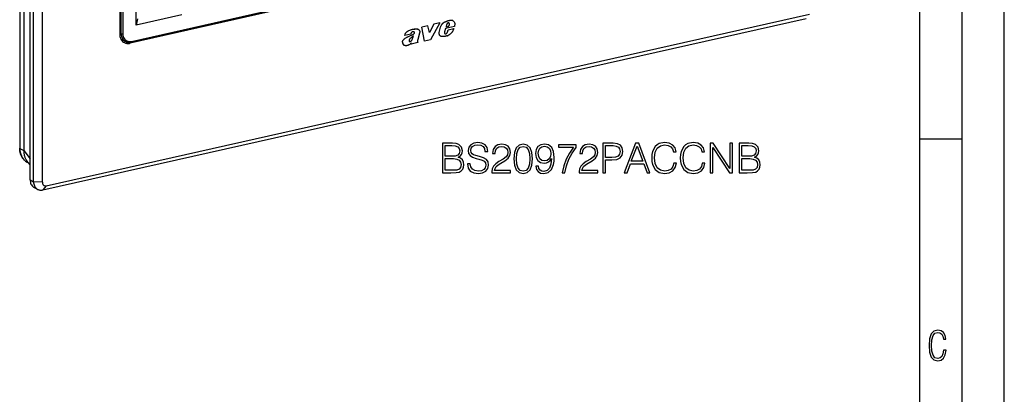
# Model space of a CAD drawing. Extents: x 0 to 420, y 0 to 297.
# Drawn here: x 303 to 420, y 164 to 209 of the extents above; entities that cross this region are included whole.
import ezdxf

# ---------------------------------------------------------------- set-up
doc = ezdxf.new("R2010")
doc.units = 0
doc.layers.get('0').update_dxf_attribs({"linetype": 'CONTINUOUS'})

msp = doc.modelspace()

# ---------------------------------------------------------------- linework, layer by layer
at = {"color": 7}
for p, q in [((420, 0), (420, 297)), ((420, 0), (420, 297)), ((415, 4.99976), (415, 292)), ((410, 9.99976), (410, 287)), ((304.459045, 189.784683), (304.459045, 256.385376)), ((304.871307, 189.570389), (304.871307, 256.171082)), ((305.910095, 189.497101), (305.910095, 256.097809)), ((303.22226, 255.639679), (303.22226, 193.541763)), ((303.246246, 255.611862), (303.246246, 193.513916)), ((303.694427, 255.365814), (303.694427, 193.285065)), ((315.088867, 212.881989), (315.088867, 207.102875)), ((315.255157, 207.144485), (315.255157, 212.853119)), ((315.462463, 212.838699), (315.462463, 207.130066)), ((317.050842, 208.145813), (317.050842, 212.537872)), ((336.861084, 210.62825), (316.310608, 206.003525)), ((316.416107, 206.123917), (336.9039, 210.734543)), ((316.465607, 206.227402), (336.95343, 210.838013)), ((306.379974, 189.074265), (396.914764, 209.448425)), ((322.459045, 209.3629), (317.050842, 208.145813)), ((305.967743, 188.583786), (396.502502, 208.957947)), ((317.203888, 208.891403), (317.050842, 208.145813)), ((351.644928, 208.089371), (350.89917, 207.921539)), ((350.900024, 207.921112), (350.89917, 207.921539)), ((351.249939, 206.255463), (350.89917, 207.921539)), ((351.645752, 208.088943), (350.900024, 207.921112)), ((351.250763, 206.25502), (350.900024, 207.921112)), ((351.645752, 208.088943), (351.644928, 208.089371)), ((351.821228, 207.289627), (351.645752, 208.088943)), ((352.325592, 208.259445), (351.820404, 207.290054)), ((352.326416, 208.259018), (351.821228, 207.289627)), ((353.037811, 208.419113), (351.956146, 206.413773)), ((353.036987, 208.41954), (352.325592, 208.259445)), ((352.326416, 208.259018), (352.325592, 208.259445)), ((353.037811, 208.419113), (352.326416, 208.259018)), ((352.991577, 207.290482), (353.141846, 207.917892)), ((352.992401, 207.290054), (353.1427, 207.917465)), ((353.037811, 208.419113), (353.036987, 208.41954)), ((353.1427, 207.917465), (353.141846, 207.917892)), ((354.775726, 207.972748), (353.735504, 207.738663)), ((353.791962, 207.955719), (354.13266, 208.032394)), ((353.860809, 208.221146), (353.792786, 207.955292)), ((353.792786, 207.955292), (354.133484, 208.031952)), ((353.844177, 208.600098), (353.843353, 208.600525)), ((354.13266, 208.032394), (354.203644, 208.232834)), ((354.133484, 208.031952), (354.13266, 208.032394)), ((354.133484, 208.031952), (354.204468, 208.232407)), ((354.161377, 208.675888), (354.160553, 208.676315)), ((354.180481, 208.359711), (354.179657, 208.360138)), ((354.202515, 208.300247), (354.201691, 208.300674)), ((354.204468, 208.232407), (354.203644, 208.232834)), ((354.408112, 208.71048), (354.407288, 208.710922)), ((354.568665, 208.693207), (354.567841, 208.693634)), ((354.608337, 208.676315), (354.607513, 208.676743)), ((315.255157, 207.144485), (315.088867, 207.229858)), ((348.901398, 206.924515), (348.900574, 206.924942)), ((349.593719, 207.080322), (348.901398, 206.924515)), ((349.853607, 207.031082), (349.852783, 207.031509)), ((349.985291, 207.34761), (349.984467, 207.348038)), ((350.032288, 207.300369), (350.031464, 207.300797)), ((350.038635, 207.232422), (350.037811, 207.232849)), ((350.095581, 207.69809), (350.094757, 207.698517)), ((350.642883, 207.190369), (350.433685, 206.432571)), ((350.479645, 207.665741), (350.478821, 207.666168)), ((352.992401, 207.290054), (352.991577, 207.290482)), ((353.124084, 206.865402), (353.12326, 206.865829)), ((353.132172, 206.861023), (353.132996, 206.860596)), ((353.735504, 207.738663), (353.614105, 207.340195)), ((353.709076, 207.117081), (353.708252, 207.117508)), ((353.769287, 207.123474), (353.768463, 207.123901)), ((353.832916, 207.158722), (353.832092, 207.159149)), ((353.888733, 207.204315), (353.887909, 207.204742)), ((353.92804, 207.266098), (353.956909, 207.321594)), ((353.928864, 207.265671), (353.92804, 207.266098)), ((353.928864, 207.265671), (353.957733, 207.321167)), ((353.956909, 207.321594), (354.038666, 207.59494)), ((353.957733, 207.321167), (353.956909, 207.321594)), ((353.957733, 207.321167), (354.03949, 207.594513)), ((354.038666, 207.59494), (354.706879, 207.745316)), ((354.03949, 207.594513), (354.038666, 207.59494)), ((354.03949, 207.594513), (354.707703, 207.744888)), ((354.707703, 207.744888), (354.706879, 207.745316)), ((315.767395, 206.196365), (315.248138, 206.460251)), ((316.310608, 206.003525), (316.125427, 206.099777)), ((348.616577, 206.141479), (348.615753, 206.141907)), ((348.828674, 205.754578), (348.82785, 205.755005)), ((349.001343, 206.642715), (349.000519, 206.643143)), ((349.465942, 206.21286), (349.465118, 206.213287)), ((349.519287, 206.210007), (349.518494, 206.210434)), ((349.568268, 206.224869), (349.567444, 206.225296)), ((349.63385, 206.25946), (349.633026, 206.259888)), ((349.655975, 205.896545), (349.688354, 206.013062)), ((349.656799, 205.896118), (349.655975, 205.896545)), ((350.458649, 206.076569), (349.656799, 205.896118)), ((349.656799, 205.896118), (349.689178, 206.012634)), ((349.77533, 206.457596), (349.774506, 206.458023)), ((350.431732, 206.11496), (350.458649, 206.076569)), ((351.250763, 206.25502), (351.249939, 206.255463)), ((351.956146, 206.413773), (351.250763, 206.25502)), ((410, 194.666), (415, 194.666)), ((303.246246, 193.513916), (303.69458, 193.269608)), ((303.694427, 193.285065), (304.459045, 192.29184)), ((303.69458, 193.269608), (303.69458, 193.284988)), ((304.459045, 191.552658), (304.077911, 192.04776)), ((304.090759, 191.894226), (304.096527, 191.891052)), ((304.096527, 191.891052), (304.272278, 191.795303)), ((304.459045, 189.784683), (304.871307, 189.570389)), ((305.910095, 189.497101), (304.871307, 189.570389)), ((304.950165, 188.866852), (305.362427, 188.652557)), ((306.379974, 189.074265), (305.967743, 188.583786))]:
    msp.add_line(p, q, dxfattribs=at)
for points in [[(353.141846, 207.917892), (353.160187, 207.979279), (353.183136, 208.039062), (353.210266, 208.097046), (353.24118, 208.153152), (353.262695, 208.188004), (353.285492, 208.222122), (353.311584, 208.258377), (353.338928, 208.293701), (353.36734, 208.327866), (353.396515, 208.360245), (353.421906, 208.386047), (353.448029, 208.410233), (353.48764, 208.442627), (353.529541, 208.472015), (353.573547, 208.498474), (353.617371, 208.521103), (353.662048, 208.540924), (353.722504, 208.563675), (353.762939, 208.57695), (353.843353, 208.600525)], [(353.1427, 207.917465), (353.161011, 207.978851), (353.18396, 208.038635), (353.21109, 208.096619), (353.242004, 208.152725), (353.263519, 208.187576), (353.286316, 208.22168), (353.312408, 208.25795), (353.339752, 208.293274), (353.368164, 208.327438), (353.397339, 208.359818), (353.422729, 208.385605), (353.448853, 208.409805), (353.488464, 208.4422), (353.530365, 208.471588), (353.574371, 208.498047), (353.618195, 208.52066), (353.662872, 208.540497), (353.723328, 208.563248), (353.763763, 208.576523), (353.844177, 208.600098)], [(354.160583, 208.676331), (354.125305, 208.668945), (354.090027, 208.661316), (354.05481, 208.653442), (354.019592, 208.645294), (353.984314, 208.636871), (353.949036, 208.628174), (353.913818, 208.619232), (353.878601, 208.610016), (353.843323, 208.600525)], [(354.161377, 208.675903), (354.12616, 208.668518), (354.090881, 208.660889), (354.055603, 208.653015), (354.020386, 208.644867), (353.985107, 208.636444), (353.94989, 208.627747), (353.914612, 208.618805), (353.879395, 208.609589), (353.844177, 208.600098)], [(353.966064, 208.379181), (353.950012, 208.365997), (353.934753, 208.35141), (353.920471, 208.33551), (353.907288, 208.318481), (353.895264, 208.300446), (353.884521, 208.281555), (353.875183, 208.261902), (353.867249, 208.241699), (353.860779, 208.22113)], [(354.025818, 208.411346), (354.01886, 208.408936), (354.012024, 208.40625), (354.005249, 208.403198), (353.998474, 208.399902), (353.991882, 208.396301), (353.985291, 208.392456), (353.97876, 208.388306), (353.972351, 208.38385), (353.966064, 208.379181)], [(354.131897, 208.403534), (354.121338, 208.408447), (354.110291, 208.412354), (354.098877, 208.415283), (354.087097, 208.417175), (354.075134, 208.418091), (354.062927, 208.417908), (354.050598, 208.416748), (354.038208, 208.414551), (354.025818, 208.411377)], [(354.179626, 208.360138), (354.175293, 208.366272), (354.170593, 208.372131), (354.16571, 208.377655), (354.160522, 208.382874), (354.15509, 208.387756), (354.149414, 208.392334), (354.143494, 208.396576), (354.13739, 208.400452), (354.131104, 208.403961)], [(354.180481, 208.359711), (354.176086, 208.365845), (354.171448, 208.371704), (354.166565, 208.377228), (354.161316, 208.382446), (354.155945, 208.387329), (354.150208, 208.391907), (354.144348, 208.396149), (354.138245, 208.400024), (354.131897, 208.403534)], [(354.407288, 208.710907), (354.380005, 208.708771), (354.352661, 208.706207), (354.325317, 208.703217), (354.297913, 208.699799), (354.270447, 208.695953), (354.242981, 208.691681), (354.215515, 208.686981), (354.188049, 208.681854), (354.160583, 208.676331)], [(354.408081, 208.71048), (354.380798, 208.708344), (354.353455, 208.70578), (354.326111, 208.702789), (354.298767, 208.699371), (354.271301, 208.695526), (354.243835, 208.691254), (354.21637, 208.686554), (354.188904, 208.681427), (354.161377, 208.675903)], [(354.20166, 208.300659), (354.200317, 208.307922), (354.198669, 208.315063), (354.196716, 208.322021), (354.19458, 208.328857), (354.192078, 208.33548), (354.189392, 208.341949), (354.186401, 208.348206), (354.183167, 208.354279), (354.179626, 208.360138)], [(354.202454, 208.300232), (354.201111, 208.307495), (354.199524, 208.314636), (354.197571, 208.321594), (354.195374, 208.32843), (354.192932, 208.335052), (354.190247, 208.341522), (354.187195, 208.347778), (354.18396, 208.353851), (354.180481, 208.359711)], [(354.203674, 208.232849), (354.204346, 208.24057), (354.204773, 208.248291), (354.205017, 208.255951), (354.205017, 208.26355), (354.204834, 208.271118), (354.204407, 208.278625), (354.203674, 208.286072), (354.20282, 208.293396), (354.201721, 208.300659)], [(354.204468, 208.232422), (354.205139, 208.240143), (354.205627, 208.247864), (354.205872, 208.255524), (354.205872, 208.263123), (354.205627, 208.270691), (354.205261, 208.278198), (354.204529, 208.285645), (354.203674, 208.292969), (354.202515, 208.300232)], [(354.56781, 208.693634), (354.550842, 208.698547), (354.53363, 208.702698), (354.516052, 208.706116), (354.498352, 208.708801), (354.480469, 208.710724), (354.462341, 208.711914), (354.444153, 208.712341), (354.42572, 208.711975), (354.407288, 208.710938)], [(354.568665, 208.693207), (354.551697, 208.69812), (354.534424, 208.702271), (354.516907, 208.705688), (354.499207, 208.708374), (354.481262, 208.710297), (354.463196, 208.711487), (354.444946, 208.711914), (354.426575, 208.711548), (354.408142, 208.71051)], [(354.608337, 208.676315), (354.634277, 208.661102), (354.652466, 208.648254), (354.669861, 208.634109), (354.702148, 208.602325), (354.730927, 208.566437), (354.756012, 208.527039), (354.777191, 208.484589), (354.791779, 208.447098), (354.803467, 208.407974), (354.812164, 208.367401), (354.816589, 208.337189), (354.819397, 208.306351), (354.82074, 208.272659), (354.820374, 208.238464), (354.816406, 208.179642), (354.808716, 208.120422), (354.797729, 208.061188), (354.787506, 208.016907), (354.775726, 207.972748)], [(315.088867, 207.102875), (315.096191, 206.954285), (315.118103, 206.81073), (315.154236, 206.674011), (315.204285, 206.545715), (315.267639, 206.427429), (315.343445, 206.320496), (315.430847, 206.226257), (315.528748, 206.145813), (315.636108, 206.080139)], [(315.255188, 207.14447), (315.262024, 207.006226), (315.282532, 206.872772), (315.316467, 206.745697), (315.363342, 206.626556), (315.422607, 206.516815), (315.493591, 206.417786), (315.575378, 206.330688), (315.667053, 206.256592), (315.767395, 206.19635)], [(315.255188, 207.14447), (315.26825, 207.138733), (315.283508, 207.133636), (315.300842, 207.129364), (315.319641, 207.125977), (315.339783, 207.123505), (315.360657, 207.12207), (315.381897, 207.121643), (315.403137, 207.122253), (315.42395, 207.123871), (315.443848, 207.126526), (315.462463, 207.130066)], [(315.462463, 207.130066), (315.472656, 206.971771), (315.503113, 206.821289), (315.553101, 206.681702), (315.621643, 206.555847), (315.707458, 206.446228), (315.808655, 206.355164), (315.923279, 206.284485), (316.048889, 206.235596), (316.182983, 206.209503), (316.322815, 206.206726), (316.465637, 206.227386)], [(348.900574, 206.924942), (348.910278, 206.973877), (348.923004, 207.022568), (348.938721, 207.071442), (348.951294, 207.104599), (348.965485, 207.137268), (348.980011, 207.166702), (348.995972, 207.195312), (349.023804, 207.238052), (349.054993, 207.278), (349.089172, 207.314896), (349.125824, 207.348709), (349.167938, 207.382294), (349.211426, 207.412689), (349.248688, 207.436066), (349.286438, 207.457825), (349.339203, 207.485703), (349.392548, 207.511658), (349.485168, 207.552963), (349.578461, 207.590744), (349.625275, 207.608109), (349.67218, 207.624146), (349.714386, 207.637131), (349.756653, 207.64859), (349.79895, 207.658417), (349.841278, 207.666687), (349.925903, 207.679138), (350.010376, 207.688354), (350.06665, 207.694702), (350.094757, 207.698517)], [(348.901398, 206.924515), (348.911102, 206.97345), (348.923828, 207.022141), (348.939545, 207.071014), (348.952118, 207.104172), (348.966309, 207.136841), (348.980835, 207.166275), (348.996796, 207.194885), (349.024658, 207.237625), (349.055817, 207.277573), (349.089996, 207.314468), (349.126648, 207.348282), (349.168762, 207.381866), (349.21225, 207.412247), (349.249512, 207.435638), (349.287262, 207.457397), (349.340027, 207.485275), (349.393372, 207.51123), (349.485992, 207.552536), (349.579285, 207.590317), (349.626099, 207.607681), (349.673004, 207.623718), (349.71521, 207.636703), (349.757446, 207.648163), (349.799774, 207.65799), (349.842102, 207.66626), (349.926727, 207.678711), (350.0112, 207.687927), (350.067474, 207.694275), (350.095581, 207.69809)], [(349.000519, 206.643143), (349.083923, 206.692337), (349.125244, 206.715256), (349.166931, 206.736679), (349.209473, 206.756821), (349.252808, 206.775909), (349.33905, 206.810577), (349.425659, 206.842712), (349.51236, 206.874329), (349.589233, 206.903656), (349.684784, 206.943954), (349.769745, 206.985138), (349.852783, 207.031509)], [(349.001343, 206.642715), (349.084747, 206.69191), (349.126068, 206.714828), (349.167755, 206.736252), (349.210297, 206.756393), (349.253632, 206.775482), (349.339874, 206.81015), (349.426483, 206.84227), (349.513184, 206.873901), (349.590088, 206.903229), (349.685608, 206.943527), (349.770569, 206.984711), (349.853607, 207.031082)], [(349.670044, 207.251343), (349.657654, 207.234375), (349.646179, 207.216675), (349.635681, 207.198364), (349.626038, 207.179565), (349.617432, 207.160278), (349.609863, 207.140625), (349.603333, 207.120667), (349.597961, 207.100555), (349.593689, 207.080322)], [(349.912903, 206.857483), (349.881897, 206.836426), (349.850952, 206.815125), (349.820129, 206.793579), (349.789368, 206.77179), (349.758789, 206.749817), (349.72821, 206.727539), (349.697815, 206.705078), (349.667542, 206.682373), (349.637268, 206.659424)], [(349.985291, 207.34761), (349.955566, 207.360977), (349.924133, 207.369873), (349.891296, 207.373627), (349.857452, 207.37175), (349.823059, 207.364075), (349.78894, 207.350708), (349.755798, 207.332062), (349.724335, 207.308685), (349.695618, 207.281647), (349.670044, 207.251328)], [(349.774506, 206.458023), (349.79895, 206.516724), (349.81369, 206.556335), (349.840607, 206.636292), (349.868958, 206.726776), (349.89801, 206.817322), (349.912048, 206.85791)], [(349.77533, 206.457596), (349.799774, 206.516296), (349.814514, 206.555908), (349.841431, 206.635864), (349.869781, 206.726349), (349.898834, 206.816895), (349.912872, 206.857483)], [(349.852783, 207.031509), (349.900391, 207.0616), (349.923615, 207.078033), (349.957306, 207.105545), (349.981018, 207.128922), (350.002502, 207.154953), (350.018036, 207.179169), (350.030243, 207.205399), (350.037811, 207.232849)], [(349.853607, 207.031082), (349.901215, 207.061172), (349.924438, 207.077606), (349.95813, 207.105118), (349.981842, 207.128494), (350.003326, 207.154526), (350.01886, 207.178741), (350.031067, 207.204956), (350.038635, 207.232422)], [(350.031433, 207.300781), (350.02771, 207.307678), (350.02356, 207.314209), (350.018982, 207.320374), (350.014099, 207.326111), (350.00885, 207.331421), (350.003174, 207.336304), (349.997253, 207.340698), (349.991028, 207.344604), (349.984436, 207.348022)], [(350.032288, 207.300354), (350.028503, 207.307251), (350.024353, 207.313782), (350.019836, 207.319946), (350.014954, 207.325684), (350.009644, 207.330994), (350.003967, 207.335876), (349.998047, 207.340271), (349.991821, 207.344177), (349.985291, 207.347595)], [(350.037842, 207.232849), (350.039124, 207.240906), (350.039856, 207.248901), (350.040161, 207.256836), (350.039917, 207.264648), (350.039246, 207.272339), (350.038025, 207.279846), (350.036316, 207.287109), (350.034119, 207.294098), (350.031433, 207.300781)], [(350.038635, 207.232422), (350.039917, 207.240479), (350.04071, 207.248474), (350.040955, 207.256409), (350.04071, 207.264221), (350.040039, 207.271912), (350.038818, 207.279419), (350.037109, 207.286682), (350.034973, 207.293671), (350.032288, 207.300354)], [(350.094757, 207.698517), (350.151703, 207.706131), (350.207825, 207.713043), (350.263, 207.716034), (350.290283, 207.715515), (350.317474, 207.713501), (350.344482, 207.709946), (350.371216, 207.70488), (350.408356, 207.695038), (350.444275, 207.682144), (350.478821, 207.666168)], [(350.095581, 207.69809), (350.152527, 207.705704), (350.208649, 207.712616), (350.263794, 207.715607), (350.291138, 207.715088), (350.318298, 207.713074), (350.345306, 207.709518), (350.37204, 207.704437), (350.40918, 207.694611), (350.445099, 207.681717), (350.479645, 207.665741)], [(350.479645, 207.665741), (350.512268, 207.646805), (350.54303, 207.624771), (350.571655, 207.599579), (350.597748, 207.571198), (350.611847, 207.552902), (350.624817, 207.533524), (350.636475, 207.513107), (350.64679, 207.491638), (350.658264, 207.46138), (350.666962, 207.429413), (350.672668, 207.395935), (350.675262, 207.36142), (350.674683, 207.326096), (350.670898, 207.290497), (350.66626, 207.265472), (350.660004, 207.240402), (350.652191, 207.215363), (350.642883, 207.190369)], [(353.12326, 206.865829), (353.099487, 206.881699), (353.077667, 206.900452), (353.057922, 206.921814), (353.044586, 206.93924), (353.03241, 206.95784), (353.021301, 206.977768), (353.011444, 206.998672), (352.995605, 207.042664), (352.984802, 207.089249), (352.979095, 207.137939), (352.978455, 207.188248), (352.982666, 207.239136), (352.991577, 207.290482)], [(353.124084, 206.865402), (353.100311, 206.881271), (353.078491, 206.900024), (353.058746, 206.921387), (353.04541, 206.938812), (353.033234, 206.957413), (353.022125, 206.977341), (353.012268, 206.998245), (352.996399, 207.042221), (352.985626, 207.088821), (352.979919, 207.137512), (352.979279, 207.18782), (352.98349, 207.238708), (352.992401, 207.290054)], [(353.12323, 206.865845), (353.124207, 206.865295), (353.125183, 206.864746), (353.12616, 206.864197), (353.127197, 206.863647), (353.128174, 206.863129), (353.129211, 206.86261), (353.130188, 206.862061), (353.131165, 206.861542), (353.132141, 206.861023)], [(353.124084, 206.865417), (353.125061, 206.864868), (353.126038, 206.864319), (353.127014, 206.86377), (353.128052, 206.86322), (353.129028, 206.862701), (353.130066, 206.862183), (353.131042, 206.861633), (353.132019, 206.861115), (353.132996, 206.860596)], [(353.132996, 206.860596), (353.143616, 206.855316), (353.154358, 206.850372), (353.165222, 206.845764), (353.176331, 206.841553), (353.187561, 206.837646), (353.198914, 206.834106), (353.210388, 206.830933), (353.221985, 206.828125), (353.233765, 206.825653)], [(353.918091, 206.889343), (353.856384, 206.866882), (353.793182, 206.846222), (353.739166, 206.830994), (353.685181, 206.818512), (353.627045, 206.80864), (353.57019, 206.802826), (353.500732, 206.800079), (353.4328, 206.801071), (353.366058, 206.80545), (353.299805, 206.813507), (353.233734, 206.825653)], [(353.614075, 207.34021), (353.60675, 207.313538), (353.6026, 207.286682), (353.601562, 207.260132), (353.603821, 207.234406), (353.609192, 207.209961), (353.617615, 207.187317), (353.629028, 207.16687), (353.643127, 207.148987), (353.659607, 207.134033)], [(353.659607, 207.134033), (353.660583, 207.133453), (353.661438, 207.132874), (353.662415, 207.132324), (353.66333, 207.131775), (353.664246, 207.131226), (353.665222, 207.130676), (353.666199, 207.130157), (353.667175, 207.129639), (353.668152, 207.12915)], [(353.667297, 207.129578), (353.67157, 207.127472), (353.675842, 207.125549), (353.680237, 207.12384), (353.684753, 207.122314), (353.689331, 207.120972), (353.69397, 207.119812), (353.698669, 207.118835), (353.70343, 207.118103), (353.708252, 207.117493)], [(353.668152, 207.12915), (353.672363, 207.127045), (353.676697, 207.125122), (353.681091, 207.123413), (353.685608, 207.121887), (353.690125, 207.120544), (353.694763, 207.119385), (353.699524, 207.118408), (353.704285, 207.117676), (353.709045, 207.117065)], [(353.708191, 207.117523), (353.714722, 207.116821), (353.721313, 207.116516), (353.727966, 207.116516), (353.73468, 207.116882), (353.741394, 207.117615), (353.748108, 207.118652), (353.754944, 207.120056), (353.761658, 207.121826), (353.768433, 207.123901)], [(353.709045, 207.117096), (353.715576, 207.116394), (353.722168, 207.116089), (353.728821, 207.116089), (353.735535, 207.116455), (353.742249, 207.117188), (353.748962, 207.118225), (353.755798, 207.119629), (353.762512, 207.121399), (353.769287, 207.123474)], [(353.768494, 207.123901), (353.775696, 207.126923), (353.78302, 207.130188), (353.790222, 207.133636), (353.797302, 207.137329), (353.804443, 207.141296), (353.811462, 207.145416), (353.81842, 207.14978), (353.825256, 207.154358), (353.832092, 207.159149)], [(353.769287, 207.123474), (353.77655, 207.126495), (353.783813, 207.129761), (353.791016, 207.133209), (353.798157, 207.136902), (353.805237, 207.140869), (353.812317, 207.144989), (353.819275, 207.149353), (353.826111, 207.153931), (353.832947, 207.158722)], [(353.832092, 207.159149), (353.838684, 207.163391), (353.845154, 207.167847), (353.851624, 207.172516), (353.85791, 207.177399), (353.864136, 207.182495), (353.8703, 207.187744), (353.876282, 207.193237), (353.882141, 207.198914), (353.887878, 207.204742)], [(353.832947, 207.158722), (353.839539, 207.162964), (353.846008, 207.167419), (353.852417, 207.172089), (353.858704, 207.176971), (353.864929, 207.182068), (353.871094, 207.187317), (353.877075, 207.19281), (353.882996, 207.198486), (353.888733, 207.204315)], [(353.887878, 207.204742), (353.893066, 207.210999), (353.898071, 207.217407), (353.902893, 207.223938), (353.907532, 207.230652), (353.912048, 207.237488), (353.916321, 207.244446), (353.920471, 207.251556), (353.924377, 207.258789), (353.92804, 207.266113)], [(353.888733, 207.204315), (353.89386, 207.210571), (353.898865, 207.21698), (353.903748, 207.223511), (353.908386, 207.230225), (353.912842, 207.237061), (353.917175, 207.244019), (353.921265, 207.251129), (353.925171, 207.258362), (353.928894, 207.265686)], [(353.918091, 206.889343), (353.933716, 206.895752), (353.94928, 206.902405), (353.964844, 206.909302), (353.980347, 206.916412), (353.995789, 206.923737), (354.011169, 206.931305), (354.02655, 206.939087), (354.04187, 206.947083), (354.057068, 206.955322)], [(354.057068, 206.955322), (354.073547, 206.964355), (354.089966, 206.973602), (354.106262, 206.983093), (354.122498, 206.992859), (354.138733, 207.002869), (354.154785, 207.013123), (354.170776, 207.023621), (354.186707, 207.034363), (354.202454, 207.045319)], [(354.53244, 207.365158), (354.499512, 207.316895), (354.463196, 207.271637), (354.424072, 207.229156), (354.389099, 207.195129), (354.352905, 207.162766), (354.303345, 207.121826), (354.269836, 207.095703), (354.202515, 207.045319)], [(354.707703, 207.744888), (354.682648, 207.687408), (354.635315, 207.571228), (354.602203, 207.49437), (354.584198, 207.456573), (354.554535, 207.401138), (354.53244, 207.365158)], [(315.636108, 206.080139), (315.703674, 206.048523), (315.773804, 206.022461), (315.846252, 206.002167), (315.920593, 205.987671), (315.996582, 205.979004), (316.073914, 205.976288), (316.152283, 205.979492), (316.231262, 205.988586), (316.310608, 206.00354)], [(315.767395, 206.19635), (315.832947, 206.166321), (315.900818, 206.141632), (315.970764, 206.122375), (316.042419, 206.108612), (316.11554, 206.100464), (316.189819, 206.0979), (316.264893, 206.100952), (316.340393, 206.10965), (316.416077, 206.123901)], [(316.416077, 206.123901), (316.425598, 206.127319), (316.434265, 206.133087), (316.4422, 206.141113), (316.449097, 206.151306), (316.454895, 206.163483), (316.459534, 206.177429), (316.462891, 206.192871), (316.464905, 206.209625), (316.465637, 206.227386)], [(348.615753, 206.141907), (348.618591, 206.165726), (348.623108, 206.189651), (348.636536, 206.237442), (348.654694, 206.284271), (348.676453, 206.329391), (348.703613, 206.376068), (348.734222, 206.420364), (348.767883, 206.461975), (348.80423, 206.500595), (348.842896, 206.535934), (348.867737, 206.555969), (348.893555, 206.574997), (348.929138, 206.598999), (349.000519, 206.643143)], [(348.616577, 206.141479), (348.619415, 206.165298), (348.623932, 206.189224), (348.63739, 206.237015), (348.655518, 206.283844), (348.677307, 206.328964), (348.704437, 206.375641), (348.735046, 206.419937), (348.768707, 206.461548), (348.805054, 206.500168), (348.843719, 206.535507), (348.868561, 206.555542), (348.894379, 206.57457), (348.929962, 206.598572), (349.001343, 206.642715)], [(349.481079, 205.861374), (349.416962, 205.820267), (349.384094, 205.801636), (349.350739, 205.784409), (349.300018, 205.761459), (349.248779, 205.742325), (349.197357, 205.727386), (349.145996, 205.716965), (349.088806, 205.7108), (349.032043, 205.709915), (348.976135, 205.713669), (348.948639, 205.71727), (348.9216, 205.722168), (348.896088, 205.728333), (348.871338, 205.736084), (348.849609, 205.744614), (348.828674, 205.754578)], [(349.413574, 206.400391), (349.411438, 206.390381), (349.409607, 206.380371), (349.40802, 206.370361), (349.406738, 206.360352), (349.405762, 206.350342), (349.40509, 206.340393), (349.404663, 206.330505), (349.404602, 206.320648), (349.404724, 206.310852)], [(349.404755, 206.310867), (349.40564, 206.288483), (349.40683, 206.277542), (349.409973, 206.261887), (349.413666, 206.251144), (349.418762, 206.241592), (349.422852, 206.236206)], [(349.637268, 206.659454), (349.589539, 206.622253), (349.565979, 206.603134), (349.531555, 206.573013), (349.506836, 206.548874), (349.483429, 206.523041), (349.46637, 206.501648), (349.450287, 206.478806), (349.436523, 206.456146), (349.424805, 206.432755), (349.418396, 206.416656), (349.413574, 206.400406)], [(349.422913, 206.236206), (349.424988, 206.2341), (349.427063, 206.232117), (349.429321, 206.230164), (349.43158, 206.228333), (349.433899, 206.226562), (349.43634, 206.224915), (349.438782, 206.223328), (349.441223, 206.221863), (349.443787, 206.220459)], [(349.443542, 206.220642), (349.445801, 206.219543), (349.448059, 206.218475), (349.450439, 206.217529), (349.45282, 206.216614), (349.455261, 206.21582), (349.457703, 206.215057), (349.460144, 206.214386), (349.462585, 206.213806), (349.465149, 206.213287)], [(349.443787, 206.220459), (349.446106, 206.219299), (349.448486, 206.218231), (349.450867, 206.217224), (349.453308, 206.216309), (349.45575, 206.215454), (349.458313, 206.214691), (349.460815, 206.213989), (349.463379, 206.213379), (349.465942, 206.21286)], [(349.465149, 206.213287), (349.470764, 206.211945), (349.476562, 206.210876), (349.482361, 206.210022), (349.488281, 206.209442), (349.494202, 206.209106), (349.500244, 206.209045), (349.506287, 206.209259), (349.51239, 206.209717), (349.518494, 206.210449)], [(349.465942, 206.21286), (349.471619, 206.211517), (349.477356, 206.210449), (349.483215, 206.209595), (349.489075, 206.209015), (349.495056, 206.208679), (349.501038, 206.208618), (349.507141, 206.208832), (349.513245, 206.20929), (349.519348, 206.210022)], [(349.689178, 206.012634), (349.582764, 205.936081), (349.515228, 205.885666), (349.481079, 205.861374)], [(349.518494, 206.210449), (349.523926, 206.211456), (349.529358, 206.212646), (349.534851, 206.213989), (349.540344, 206.215515), (349.545776, 206.217163), (349.551208, 206.218964), (349.556641, 206.220917), (349.562073, 206.223022), (349.567444, 206.225281)], [(349.519287, 206.210022), (349.524719, 206.211029), (349.530212, 206.212219), (349.535706, 206.213562), (349.541138, 206.215088), (349.54657, 206.216736), (349.552063, 206.218536), (349.557434, 206.22049), (349.562866, 206.222595), (349.568237, 206.224854)], [(349.567444, 206.225281), (349.57489, 206.228363), (349.582336, 206.231628), (349.589661, 206.235107), (349.597046, 206.23877), (349.60437, 206.242615), (349.611633, 206.246643), (349.618835, 206.250854), (349.625916, 206.25531), (349.632996, 206.259888)], [(349.568237, 206.224854), (349.575745, 206.227936), (349.58313, 206.231201), (349.590515, 206.23468), (349.597839, 206.238342), (349.605164, 206.242188), (349.612427, 206.246216), (349.619629, 206.250427), (349.62677, 206.254883), (349.63385, 206.25946)], [(349.633026, 206.259888), (349.648743, 206.271667), (349.663849, 206.285004), (349.691803, 206.315155), (349.71637, 206.34848), (349.737946, 206.383865), (349.750977, 206.408279), (349.774506, 206.458023)], [(349.63385, 206.25946), (349.649597, 206.27124), (349.664673, 206.284561), (349.692627, 206.314728), (349.717194, 206.348053), (349.73877, 206.383423), (349.751801, 206.407852), (349.77533, 206.457596)], [(350.409241, 206.32959), (350.406982, 206.317444), (350.405029, 206.305298), (350.40332, 206.293182), (350.401917, 206.281067), (350.400757, 206.268982), (350.399902, 206.256897), (350.399292, 206.244873), (350.398987, 206.23291), (350.398926, 206.221008)], [(350.398926, 206.221008), (350.39917, 206.213104), (350.399719, 206.205292), (350.400513, 206.197571), (350.40155, 206.189941), (350.402954, 206.182434), (350.404602, 206.175049), (350.406555, 206.167816), (350.408752, 206.160767), (350.411194, 206.153839)], [(350.433716, 206.432556), (350.430481, 206.421204), (350.427307, 206.40979), (350.424377, 206.398376), (350.421509, 206.386932), (350.418762, 206.375488), (350.416199, 206.364014), (350.413757, 206.352539), (350.411438, 206.341064), (350.409241, 206.32959)], [(350.411194, 206.153809), (350.413147, 206.149231), (350.4151, 206.144714), (350.417236, 206.140259), (350.419434, 206.135864), (350.421692, 206.131531), (350.424133, 206.127258), (350.426575, 206.123108), (350.429138, 206.118988), (350.431702, 206.114929)], [(303.222229, 193.541779), (303.222595, 193.538513), (303.22345, 193.535248), (303.224976, 193.532043), (303.227112, 193.528839), (303.229797, 193.525696), (303.233093, 193.522644), (303.236877, 193.519623), (303.241272, 193.516724), (303.246216, 193.513916)], [(304.090637, 191.895584), (304.033295, 191.928528), (303.977386, 191.963989), (303.902405, 192.01738), (303.830658, 192.075516), (303.762604, 192.138062), (303.698181, 192.204971), (303.657318, 192.251892), (303.622192, 192.29538), (303.564697, 192.373718), (303.519501, 192.442673), (303.477325, 192.514191), (303.438202, 192.588104), (303.405273, 192.657364), (303.364899, 192.75386), (303.337524, 192.828888), (303.312988, 192.905487), (303.291321, 192.983582), (303.272491, 193.063034), (303.2547, 193.154724), (303.240723, 193.247864), (303.230621, 193.342316), (303.224457, 193.437912), (303.22226, 193.541763)], [(303.246277, 193.513916), (303.257446, 193.280701), (303.291077, 193.055237), (303.346741, 192.840149), (303.423767, 192.637909), (303.521301, 192.450836), (303.638245, 192.281067), (303.773193, 192.130615), (303.924622, 192.00116), (304.090759, 191.894226)], [(303.69458, 193.269608), (303.699219, 193.153854), (303.708466, 193.039932), (303.722473, 192.928268), (303.741333, 192.818985), (303.765167, 192.712036), (303.79422, 192.607254), (303.821045, 192.525925), (303.851379, 192.446075), (303.885132, 192.368179), (303.926636, 192.284088), (303.972565, 192.20253), (304.022949, 192.123718), (304.077728, 192.048035)], [(304.459045, 189.784668), (304.465637, 189.651306), (304.485291, 189.522522), (304.517761, 189.39978), (304.562622, 189.284668), (304.619446, 189.178467), (304.687439, 189.08252), (304.76593, 188.997955), (304.853821, 188.925781), (304.950134, 188.866821)], [(304.871277, 189.570374), (304.877869, 189.437012), (304.897522, 189.308228), (304.929993, 189.185516), (304.974915, 189.070374), (305.031677, 188.964203), (305.099731, 188.868256), (305.178162, 188.783691), (305.266113, 188.711487), (305.362427, 188.652557)], [(305.910095, 189.497101), (305.914856, 189.422943), (305.929138, 189.352478), (305.952576, 189.287079), (305.98468, 189.228119), (306.024841, 189.176788), (306.072266, 189.134125), (306.125916, 189.101013), (306.184753, 189.078125), (306.24762, 189.065887), (306.31311, 189.064575), (306.379944, 189.07428)], [(305.362427, 188.652557), (305.423035, 188.624146), (305.486023, 188.6008), (305.550964, 188.582581), (305.617737, 188.56955), (305.685974, 188.561829), (305.75531, 188.559357), (305.825623, 188.562195), (305.896545, 188.570374), (305.967712, 188.583801)]]:
    msp.add_lwpolyline(points, dxfattribs=at)
for points in [[(353.38028, 190.632645), (354.348969, 190.632645), (354.976929, 190.64238), (355.356628, 190.710526), (355.585419, 190.841965), (355.760651, 191.04155), (355.867767, 191.284943), (355.906708, 191.577011), (355.858032, 191.903152), (355.72171, 192.170898), (355.507538, 192.365601), (355.225189, 192.482437), (355.444244, 192.604126), (355.609772, 192.779373), (355.707123, 192.988693), (355.746063, 193.236954), (355.634094, 193.679932), (355.322571, 193.99147), (354.981812, 194.103439), (354.538818, 194.132645), (353.38028, 194.132645)], [(356.325348, 191.693848), (356.325348, 191.669495), (356.408081, 191.182709), (356.661224, 190.827362), (357.070129, 190.613174), (357.629913, 190.535294), (358.131317, 190.608307), (358.511017, 190.807892), (358.749542, 191.124298), (358.837158, 191.547806), (358.769012, 191.922638), (358.569427, 192.204971), (358.228668, 192.414291), (357.73703, 192.574921), (357.328125, 192.677155), (357.060394, 192.764771), (356.88028, 192.886475), (356.773193, 193.051971), (356.739105, 193.275894), (356.787781, 193.553375), (356.943542, 193.76268), (357.196686, 193.889252), (357.542297, 193.937927), (357.902527, 193.884384), (358.17514, 193.733475), (358.340637, 193.490082), (358.403931, 193.159073), (358.734924, 193.159073), (358.647308, 193.606918), (358.413666, 193.942795), (358.048553, 194.152115), (357.556915, 194.225128), (357.074982, 194.152115), (356.714752, 193.962265), (356.485962, 193.665329), (356.408081, 193.285629), (356.466492, 192.91568), (356.641754, 192.657684), (356.93869, 192.472702), (357.362183, 192.336395), (357.693207, 192.253647), (358.058289, 192.13681), (358.311432, 191.995651), (358.457458, 191.796066), (358.506134, 191.513733), (358.447723, 191.226532), (358.277344, 191.007477), (358.004761, 190.866302), (357.634796, 190.822495), (357.216156, 190.880905), (356.909485, 191.051285), (356.719635, 191.323883), (356.656342, 191.693848)], [(359.22171, 190.632645), (361.417145, 190.632645), (361.417145, 190.905243), (359.538147, 190.905243), (359.596558, 191.143768), (359.742584, 191.362823), (359.961639, 191.562408), (360.268311, 191.761993), (360.774567, 192.049194), (361.164001, 192.350998), (361.368439, 192.672287), (361.436615, 193.051971), (361.363586, 193.456009), (361.154266, 193.767548), (360.828125, 193.962265), (360.404602, 194.035294), (359.942169, 193.957397), (359.60141, 193.738342), (359.382355, 193.387863), (359.299622, 192.905945), (359.62088, 192.905945), (359.669556, 193.271027), (359.820465, 193.53389), (360.063873, 193.689667), (360.394867, 193.748077), (360.691833, 193.699402), (360.920593, 193.56311), (361.061768, 193.339188), (361.115326, 193.042236), (361.061768, 192.755035), (360.906006, 192.511642), (360.550659, 192.248779), (360.054138, 191.951843), (359.684174, 191.684113), (359.421295, 191.401764), (359.265533, 191.090225), (359.216858, 190.734863)], [(361.826019, 192.28772), (361.899048, 191.528336), (362.113251, 190.978256), (362.463715, 190.647247), (362.940765, 190.535294), (363.412964, 190.64238), (363.768311, 190.978256), (363.982513, 191.523468), (364.060394, 192.282852), (363.982513, 193.037369), (363.768311, 193.587448), (363.412964, 193.918457), (362.940765, 194.035294), (362.463715, 193.923325), (362.113251, 193.592316), (361.899048, 193.042236)], [(364.73703, 191.396896), (364.440094, 191.396896), (364.532562, 191.031815), (364.727295, 190.759216), (365.009613, 190.593704), (365.379578, 190.535294), (365.910187, 190.656982), (366.299622, 191.017212), (366.538147, 191.620819), (366.596558, 192.005386), (366.62088, 192.453232), (366.542999, 193.134735), (366.319092, 193.631256), (365.949127, 193.93306), (365.452606, 194.035294), (365.014496, 193.95253), (364.683472, 193.733475), (364.474152, 193.378128), (364.401123, 192.920547), (364.469299, 192.443497), (364.678619, 192.088135), (364.999878, 191.864212), (365.423401, 191.786331), (365.705719, 191.815536), (365.944244, 191.91777), (366.138977, 192.0784), (366.289886, 192.302322), (366.216858, 191.645157), (366.046478, 191.172974), (365.773865, 190.885773), (365.403931, 190.793289), (365.145935, 190.83223), (364.94635, 190.949051), (364.810028, 191.134033)], [(367.555511, 190.632645), (367.896271, 190.632645), (368.076385, 191.46019), (368.353851, 192.239044), (368.738403, 192.959488), (369.230072, 193.640991), (369.230072, 193.937927), (367.112549, 193.937927), (367.112549, 193.650726), (368.903931, 193.650726), (368.417145, 192.964355), (368.02771, 192.234177), (367.740509, 191.455322)], [(369.580566, 190.632645), (371.77597, 190.632645), (371.77597, 190.905243), (369.896973, 190.905243), (369.955383, 191.143768), (370.10141, 191.362823), (370.320465, 191.562408), (370.627136, 191.761993), (371.133392, 192.049194), (371.522827, 192.350998), (371.727295, 192.672287), (371.795441, 193.051971), (371.722412, 193.456009), (371.513092, 193.767548), (371.186951, 193.962265), (370.763458, 194.035294), (370.300995, 193.957397), (369.960236, 193.738342), (369.74118, 193.387863), (369.658447, 192.905945), (369.979706, 192.905945), (370.028412, 193.271027), (370.179291, 193.53389), (370.422699, 193.689667), (370.753723, 193.748077), (371.050659, 193.699402), (371.279449, 193.56311), (371.420624, 193.339188), (371.474152, 193.042236), (371.420624, 192.755035), (371.264832, 192.511642), (370.909485, 192.248779), (370.412964, 191.951843), (370.042999, 191.684113), (369.780151, 191.401764), (369.624359, 191.090225), (369.575684, 190.734863)], [(372.394196, 190.632645), (372.715454, 190.632645), (372.715454, 192.151428), (373.460236, 192.151428), (374.029785, 192.209839), (374.43869, 192.394821), (374.682098, 192.70636), (374.764832, 193.149338), (374.691833, 193.577713), (374.472778, 193.884384), (374.117401, 194.069366), (373.616028, 194.132645), (372.394196, 194.132645)], [(374.920624, 190.632645), (375.2565, 190.632645), (375.65567, 191.703583), (377.232849, 191.703583), (377.627136, 190.632645), (377.963043, 190.632645), (376.634094, 194.132645), (376.249542, 194.132645)], [(380.786407, 191.776596), (380.689026, 191.372559), (380.469971, 191.070755), (380.143829, 190.885773), (379.725189, 190.822495), (379.218933, 190.924713), (378.839233, 191.226532), (378.595856, 191.723053), (378.513092, 192.394821), (378.595856, 193.056839), (378.834381, 193.538757), (379.209198, 193.835709), (379.715454, 193.937927), (380.114624, 193.879517), (380.43103, 193.714005), (380.650085, 193.451141), (380.752319, 193.110397), (381.068726, 193.110397), (380.951904, 193.567978), (380.674438, 193.918457), (380.255798, 194.14238), (379.715454, 194.225128), (379.082642, 194.098572), (378.819763, 193.947662), (378.595856, 193.738342), (378.289185, 193.16394), (378.206421, 192.798843), (378.182098, 192.389954), (378.206421, 191.971313), (378.289185, 191.606216), (378.590973, 191.022079), (379.072906, 190.656982), (379.705719, 190.535294), (380.265533, 190.62291), (380.693909, 190.861435), (380.976257, 191.25087), (381.102814, 191.776596)], [(384.174438, 191.776596), (384.077087, 191.372559), (383.858032, 191.070755), (383.53186, 190.885773), (383.113251, 190.822495), (382.606995, 190.924713), (382.227295, 191.226532), (381.983887, 191.723053), (381.901154, 192.394821), (381.983887, 193.056839), (382.222412, 193.538757), (382.597229, 193.835709), (383.103516, 193.937927), (383.502686, 193.879517), (383.819092, 193.714005), (384.038147, 193.451141), (384.14035, 193.110397), (384.456787, 193.110397), (384.339935, 193.567978), (384.062469, 193.918457), (383.643829, 194.14238), (383.103516, 194.225128), (382.470673, 194.098572), (382.207825, 193.947662), (381.983887, 193.738342), (381.677216, 193.16394), (381.594452, 192.798843), (381.570129, 192.389954), (381.594452, 191.971313), (381.677216, 191.606216), (381.979034, 191.022079), (382.460938, 190.656982), (383.093781, 190.535294), (383.653564, 190.62291), (384.08194, 190.861435), (384.364288, 191.25087), (384.490845, 191.776596)], [(385.10907, 190.632645), (385.430359, 190.632645), (385.430359, 193.636124), (387.396973, 190.632645), (387.752319, 190.632645), (387.752319, 194.132645), (387.43103, 194.132645), (387.43103, 191.129166), (385.464417, 194.132645), (385.10907, 194.132645)], [(388.536041, 190.632645), (389.504761, 190.632645), (390.132721, 190.64238), (390.51239, 190.710526), (390.741211, 190.841965), (390.916443, 191.04155), (391.023529, 191.284943), (391.062469, 191.577011), (391.013794, 191.903152), (390.877502, 192.170898), (390.6633, 192.365601), (390.380981, 192.482437), (390.600037, 192.604126), (390.765533, 192.779373), (390.862885, 192.988693), (390.901825, 193.236954), (390.789856, 193.679932), (390.478333, 193.99147), (390.137573, 194.103439), (389.694611, 194.132645), (388.536041, 194.132645)], [(354.480408, 193.845444), (354.889313, 193.816238), (355.181396, 193.718872), (355.356628, 193.524155), (355.415039, 193.217484), (355.351776, 192.901077), (355.176514, 192.711227), (354.874725, 192.613861), (354.451202, 192.589523), (353.701569, 192.589523), (353.701569, 193.845444)], [(362.157043, 192.28772), (362.200867, 192.930283), (362.346893, 193.387863), (362.590302, 193.655594), (362.940765, 193.748077), (363.286407, 193.655594), (363.534668, 193.387863), (363.680695, 192.930283), (363.72937, 192.28772), (363.680695, 191.635422), (363.534668, 191.182709), (363.286407, 190.91011), (362.940765, 190.822495), (362.590302, 190.91011), (362.346893, 191.182709), (362.200867, 191.640289)], [(364.732147, 192.93515), (364.77597, 193.290497), (364.921997, 193.558243), (365.150787, 193.718872), (365.476929, 193.777283), (365.7836, 193.714005), (366.017273, 193.53389), (366.168182, 193.251556), (366.22171, 192.886475), (366.1633, 192.545715), (366.007538, 192.282852), (365.769012, 192.102737), (365.467194, 192.044327), (365.15567, 192.102737), (364.921997, 192.273117), (364.780823, 192.550583)], [(372.715454, 192.438629), (372.715454, 193.845444), (373.60141, 193.845444), (373.971375, 193.801636), (374.22937, 193.675064), (374.38028, 193.460876), (374.433838, 193.154205), (374.370544, 192.818314), (374.195312, 192.599258), (373.893494, 192.472702), (373.465118, 192.438629)], [(375.762756, 191.990784), (376.439392, 193.791901), (377.12088, 191.990784)], [(389.6362, 193.845444), (390.045105, 193.816238), (390.337158, 193.718872), (390.51239, 193.524155), (390.570831, 193.217484), (390.507538, 192.901077), (390.332275, 192.711227), (390.030487, 192.613861), (389.606995, 192.589523), (388.85733, 192.589523), (388.85733, 193.845444)], [(353.701569, 190.919846), (353.701569, 192.302322), (354.670258, 192.302322), (355.059692, 192.253647), (355.346893, 192.122208), (355.517273, 191.898285), (355.575684, 191.591614), (355.517273, 191.260605), (355.346893, 191.056152), (355.059692, 190.949051), (354.645935, 190.919846)], [(388.85733, 190.919846), (388.85733, 192.302322), (389.82605, 192.302322), (390.215454, 192.253647), (390.502655, 192.122208), (390.673035, 191.898285), (390.731445, 191.591614), (390.673035, 191.260605), (390.502655, 191.056152), (390.215454, 190.949051), (389.801697, 190.919846)], [(413.098236, 169.552216), (412.802246, 169.552216), (412.727081, 169.129395), (412.586151, 168.82402), (412.374725, 168.640808), (412.106934, 168.579727), (411.778076, 168.673691), (411.552582, 168.964966), (411.421051, 169.448853), (411.378754, 170.130066), (411.421051, 170.80658), (411.552582, 171.290466), (411.778076, 171.581741), (412.106934, 171.680405), (412.370026, 171.624023), (412.576752, 171.468994), (412.712982, 171.210602), (412.774048, 170.862946), (413.074738, 170.862946), (412.994873, 171.323349), (412.802246, 171.661606), (412.496887, 171.873016), (412.106934, 171.948181), (411.637146, 171.835434), (411.317688, 171.497177), (411.129761, 170.928726), (411.073395, 170.130066), (411.129761, 169.322006), (411.317688, 168.753555), (411.637146, 168.415298), (412.106934, 168.307251), (412.501587, 168.382416), (412.802246, 168.61731), (412.999573, 169.007248)]]:
    msp.add_lwpolyline(points, close=True, dxfattribs=at)
for centre, radius, start, end in [((354.47937, 208.430954), 0.277181, 62.464887, 71.387334), ((354.480194, 208.430527), 0.277181, 62.464887, 71.387334), ((349.023499, 206.114044), 0.409006, 176.089585, 241.410827), ((349.024323, 206.113617), 0.409006, 176.089585, 241.410827)]:
    msp.add_arc(centre, radius, start, end, dxfattribs=at)

doc.saveas('drawing.dxf')
